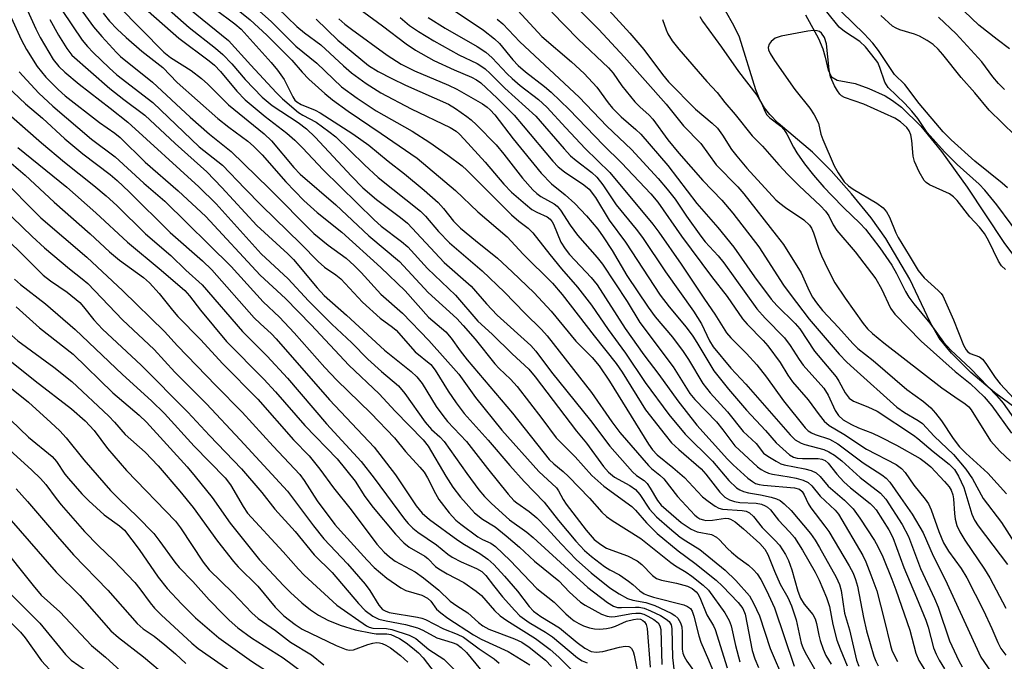
# Model space of a CAD drawing. Units: inches. Extents: x 1267770 to 1273770, y 589449 to 593449.
# Drawn here: x 1271669 to 1271873, y 589778 to 589910 of the extents above; entities that cross this region are included whole.
import ezdxf

# ---------------------------------------------------------------- set-up
doc = ezdxf.new("R2010")
doc.units = ezdxf.units.IN
doc.header["$MEASUREMENT"] = 0
for name, color, linetype in [('HYDRO-Stream Poly Centerlines', 142, 'Continuous'), ('HYDRO-Water Body', 4, 'Continuous'), ('Undefined', 1, 'Continuous')]:
    doc.layers.add(name, color=color, linetype=linetype)

msp = doc.modelspace()

# ---------------------------------------------------------------- linework, layer by layer
at = {"layer": 'HYDRO-Stream Poly Centerlines'}
for points in [[(1271875.3, 589829.81), (1271870.55, 589833.32), (1271865.71, 589837.43), (1271861.66, 589841.42), (1271859.11, 589844.55), (1271857.26, 589847.85), (1271853.12, 589856.68), (1271848.11, 589865.13), (1271845.09, 589869.37), (1271841.06, 589874.34), (1271836.83, 589879.08), (1271832.98, 589882.91), (1271825.95, 589888.92), (1271824.19, 589890.67), (1271823.07, 589892.03), (1271822.12, 589893.72), (1271821.28, 589895.79), (1271817.92, 589906.61), (1271816.77, 589909.01), (1271815.03, 589912.06)], [(1271831.53, 589911.23), (1271834.22, 589906.36), (1271835.12, 589904.23), (1271835.65, 589902.53), (1271836.27, 589899.82), (1271836.91, 589898.43), (1271838.12, 589897.78), (1271841.8, 589897.05), (1271844.61, 589896.06), (1271847.98, 589894.51), (1271849.51, 589893.6), (1271851.36, 589892.2), (1271855.33, 589888.29), (1271859.63, 589883.03), (1271864.93, 589875.66), (1271872.48, 589864.28), (1271879.11, 589855.43)]]:
    msp.add_lwpolyline(points, dxfattribs=at)
at = {"layer": 'HYDRO-Water Body'}
for points in [[(1271875.3, 589829.81, 0), (1271870.55, 589833.32, 0), (1271865.71, 589837.43, 0), (1271861.66, 589841.42, 0), (1271859.11, 589844.55, 0), (1271857.26, 589847.85, 0), (1271853.12, 589856.68, 0), (1271848.11, 589865.13, 0), (1271845.09, 589869.37, 0), (1271841.06, 589874.34, 0), (1271836.83, 589879.08, 0), (1271832.98, 589882.91, 0), (1271825.95, 589888.92, 0), (1271824.19, 589890.67, 0), (1271823.07, 589892.03, 0), (1271822.12, 589893.72, 0), (1271821.28, 589895.79, 0), (1271817.92, 589906.61, 0), (1271816.77, 589909.01, 0), (1271815.03, 589912.06, 0)], [(1271831.53, 589911.23, 0), (1271834.22, 589906.36, 0), (1271835.12, 589904.23, 0), (1271835.65, 589902.53, 0), (1271836.27, 589899.82, 0), (1271836.91, 589898.43, 0), (1271838.12, 589897.78, 0), (1271841.8, 589897.05, 0), (1271844.61, 589896.06, 0), (1271847.98, 589894.51, 0), (1271849.51, 589893.6, 0), (1271851.36, 589892.2, 0), (1271855.33, 589888.29, 0), (1271859.63, 589883.03, 0), (1271864.93, 589875.66, 0), (1271872.48, 589864.28, 0), (1271879.11, 589855.43, 0)]]:
    msp.add_polyline3d(points, dxfattribs=at)
at = {"layer": 'Undefined'}
for points, elevation in [([(1271677.52, 589918.64), (1271684.65, 589908.8), (1271686.38, 589906.77), (1271689.37, 589903.45), (1271690.24, 589902.67), (1271696.8, 589897.37), (1271704.58, 589890.1), (1271708.6, 589886.64), (1271713.02, 589883.02), (1271720.91, 589875.39), (1271730.1, 589866.14), (1271733.06, 589863.72), (1271736.76, 589861.02), (1271738.46, 589859.54), (1271739.9, 589858.09), (1271743.93, 589853.61), (1271748.42, 589849.66), (1271753.83, 589844.05), (1271760, 589837.08), (1271763.47, 589832.31), (1271768.91, 589825.57), (1271776.56, 589817.02), (1271780.15, 589813.67), (1271780.61, 589813.04), (1271781.53, 589811.25), (1271782.16, 589810.27), (1271786.29, 589804.93), (1271787.96, 589803), (1271789.31, 589801.94), (1271790.53, 589801.21), (1271791.59, 589800.77), (1271794.8, 589799.65), (1271796.83, 589798.61), (1271797.79, 589797.86), (1271799.97, 589795.58), (1271800.84, 589794.93), (1271801.87, 589794.58), (1271804.94, 589793.96), (1271807.18, 589793.37), (1271808.2, 589792.91), (1271809.01, 589792.23), (1271809.34, 589791.82), (1271809.76, 589791.06), (1271811.21, 589787.48), (1271812.55, 589785.22), (1271812.91, 589784.45), (1271815.37, 589776.52)], 540), ([(1271778.95, 589918.17), (1271788.95, 589908.2), (1271794.15, 589902.55), (1271802.79, 589892.8), (1271806.4, 589888.34), (1271809.93, 589884.69), (1271813.1, 589880.27), (1271817.6, 589875.75), (1271818.84, 589874.34), (1271825.53, 589865.82), (1271826.99, 589863.84), (1271830.64, 589858.04), (1271832.31, 589854.32), (1271833.03, 589853.01), (1271833.84, 589851.8), (1271835.08, 589850.25), (1271838.36, 589846.74), (1271841.32, 589843.43), (1271842.35, 589842.4), (1271845.52, 589839.92), (1271852.46, 589833.97), (1271855.89, 589831.46), (1271857.41, 589830.18), (1271858.36, 589829.09), (1271859.61, 589827.48), (1271862.03, 589823.81), (1271863.35, 589822.13), (1271864.67, 589820.79), (1271869.21, 589816.7), (1271873.01, 589812.4)], 502), ([(1271696.85, 589915.4), (1271704.41, 589908.65), (1271709.79, 589904.4), (1271711.34, 589903.07), (1271713.18, 589901.12), (1271715.97, 589897.87), (1271719.46, 589894.23), (1271721.5, 589892.57), (1271726.89, 589889.02), (1271728.59, 589887.74), (1271730.39, 589885.99), (1271737.9, 589877.93), (1271740.25, 589875.58), (1271743.04, 589873.15), (1271747.99, 589869.46), (1271749.42, 589868.27), (1271757, 589860.18), (1271762.58, 589855.26), (1271765.74, 589851.6), (1271767.97, 589849.26), (1271774.87, 589843.04), (1271775.93, 589841.85), (1271779.17, 589837.54), (1271787.2, 589827.57), (1271791.17, 589822.24), (1271795.84, 589816.97), (1271796.7, 589816.22), (1271798.26, 589815.16), (1271798.9, 589814.54), (1271799.51, 589813.62), (1271800.99, 589811.03), (1271801.8, 589810.08), (1271805.92, 589806.53), (1271807.96, 589805.16), (1271809.22, 589804.59), (1271812.13, 589804.03), (1271813.19, 589803.49), (1271813.84, 589802.92), (1271815.45, 589801.17), (1271816.28, 589800.38), (1271817.59, 589799.28), (1271819.83, 589797.71), (1271820.84, 589796.76), (1271821.56, 589795.92), (1271822.31, 589794.72), (1271823.51, 589792.46), (1271825.17, 589788.92), (1271829.21, 589776.9)], 532), ([(1271712.08, 589914.13), (1271716.94, 589910.2), (1271720.39, 589907.03), (1271725.57, 589901.91), (1271727.73, 589899.39), (1271729.11, 589897.94), (1271732.38, 589895), (1271733.96, 589893.73), (1271737.18, 589891.34), (1271744, 589886.79), (1271751.46, 589881.67), (1271759.36, 589875.02), (1271763.92, 589870.61), (1271769.99, 589865.42), (1271773.32, 589861.84), (1271779.33, 589855.89), (1271781.37, 589853.57), (1271787.94, 589845.02), (1271792.47, 589839.32), (1271793.71, 589837.51), (1271798.57, 589829.73), (1271802.6, 589824.56), (1271803.93, 589822.97), (1271805.41, 589821.6), (1271810.06, 589817.57), (1271810.98, 589816.51), (1271813.89, 589812.79), (1271814.93, 589811.76), (1271815.88, 589811.18), (1271816.9, 589810.82), (1271818, 589810.66), (1271821.41, 589810.47), (1271822.5, 589810.26), (1271823.26, 589809.97), (1271823.71, 589809.67), (1271824.32, 589809.1), (1271825.97, 589807.01), (1271828.24, 589804.61), (1271829.27, 589803.4), (1271830.96, 589800.83), (1271833.54, 589796.27), (1271834.38, 589794.58), (1271835.92, 589791.05), (1271836.52, 589789.19), (1271837.23, 589785.49), (1271838.04, 589782.25), (1271838.68, 589780.43), (1271840.13, 589776.92)], 526), ([(1271715.96, 589914.68), (1271721.27, 589909.87), (1271726.42, 589904.77), (1271730.73, 589901.25), (1271735.85, 589896.42), (1271739.06, 589894.08), (1271742.98, 589891.44), (1271750.39, 589887.21), (1271754.03, 589884.9), (1271757.75, 589882.32), (1271760.69, 589880.08), (1271761.67, 589879.18), (1271770.89, 589870.01), (1271772.41, 589868.67), (1271774.35, 589867.25), (1271775.31, 589866.24), (1271778.78, 589861.82), (1271781.22, 589858.84), (1271784.48, 589855.06), (1271787.39, 589851.36), (1271790.81, 589846.32), (1271794.45, 589841.43), (1271798.51, 589835.36), (1271803.34, 589828.79), (1271806.76, 589824.7), (1271812.38, 589819.19), (1271815.73, 589815.18), (1271817.35, 589813.69), (1271818.02, 589813.23), (1271818.74, 589812.9), (1271819.77, 589812.61), (1271822.25, 589812.23), (1271824.51, 589811.74), (1271825.6, 589811.42), (1271826.34, 589811.05), (1271827.19, 589810.35), (1271828.58, 589808.96), (1271832.6, 589804.27), (1271833.58, 589802.85), (1271834.47, 589801.35), (1271837.91, 589795.21), (1271838.6, 589793.71), (1271838.93, 589792.45), (1271839.63, 589787.78), (1271840.62, 589784.34), (1271842.09, 589778.11), (1271842.54, 589776.85)], 524), ([(1271671.04, 589912.12), (1271672.74, 589908.34), (1271673.67, 589906.55), (1271676.35, 589902.03), (1271677.48, 589900.58), (1271678.71, 589899.43), (1271681.67, 589896.95), (1271688.11, 589892.02), (1271691.74, 589889.1), (1271706.35, 589875.74), (1271709.94, 589872.22), (1271719.23, 589861.95), (1271724.81, 589856.79), (1271729.04, 589852.23), (1271733.85, 589847.45), (1271737.98, 589843.57), (1271741.25, 589840.19), (1271744.04, 589837.67), (1271747.61, 589834.68), (1271748.89, 589833.14), (1271753.07, 589827.23), (1271754.4, 589825.68), (1271756.12, 589824.16), (1271756.98, 589823.22), (1271761.71, 589816.59), (1271764.18, 589813.26), (1271765.31, 589811.9), (1271766.76, 589810.44), (1271770.49, 589807.04), (1271774.04, 589804.49), (1271775.37, 589803.39), (1271786.68, 589793.07), (1271790.7, 589789.99), (1271791.92, 589789.26), (1271792.8, 589788.98), (1271793.62, 589788.94), (1271796.48, 589789.07), (1271797.27, 589789.02), (1271798.25, 589788.81), (1271799.58, 589788.29), (1271801.66, 589787.3), (1271802.83, 589786.59), (1271803.42, 589786.07), (1271803.81, 589785.37), (1271803.95, 589784.65), (1271804.13, 589778.67), (1271804.48, 589775.7)], 546), ([(1271678.2, 589912.16), (1271682.3, 589906.04), (1271683.38, 589904.71), (1271684.57, 589903.47), (1271687.86, 589900.3), (1271689.49, 589898.85), (1271696.89, 589893.17), (1271706.45, 589884.04), (1271711.26, 589880.24), (1271715.84, 589875.41), (1271719.28, 589871.9), (1271727.42, 589863.99), (1271730.98, 589860.35), (1271732.29, 589859.21), (1271734.64, 589857.61), (1271735.67, 589856.79), (1271740.16, 589851.93), (1271743.81, 589848.63), (1271746.37, 589846.8), (1271747.07, 589846.21), (1271751.04, 589841.75), (1271754.22, 589839.09), (1271755.16, 589837.92), (1271757.84, 589833.61), (1271759.45, 589831.2), (1271761.12, 589828.96), (1271766.06, 589823.52), (1271770.54, 589818.25), (1271773.48, 589814.94), (1271777.62, 589810.73), (1271780.57, 589806.94), (1271784.17, 589802.65), (1271785.95, 589800.73), (1271787.41, 589799.47), (1271790.11, 589797.45), (1271791.22, 589796.74), (1271793.17, 589795.69), (1271795.06, 589794.41), (1271795.96, 589793.71), (1271797.35, 589792.42), (1271798.25, 589791.8), (1271798.97, 589791.48), (1271800.19, 589791.09), (1271806.43, 589789.5), (1271807.21, 589789.2), (1271807.8, 589788.76), (1271808.17, 589788.18), (1271808.53, 589787.21), (1271809.53, 589783.14), (1271809.95, 589781.81), (1271811.56, 589778.19), (1271814.96, 589769.86)], 542), ([(1271689.81, 589913.05), (1271699.15, 589903.56), (1271700.53, 589902.43), (1271704.78, 589899.74), (1271706.9, 589898.13), (1271708.22, 589896.95), (1271712.51, 589892.7), (1271719.89, 589886.66), (1271721.34, 589885.22), (1271726, 589879.78), (1271727.31, 589878.39), (1271734.63, 589872.05), (1271741.48, 589865.64), (1271747.78, 589860.37), (1271753.67, 589853.99), (1271759.59, 589848.57), (1271760.91, 589847.18), (1271763.4, 589844.3), (1271767.45, 589839.24), (1271768.38, 589838.26), (1271770.69, 589836.08), (1271772.07, 589834.54), (1271777.15, 589827.99), (1271780.12, 589823.94), (1271784.03, 589820.03), (1271787.44, 589816.22), (1271789.93, 589814), (1271795.72, 589809.8), (1271796.48, 589809.06), (1271798.72, 589806.45), (1271800.93, 589804.25), (1271805.27, 589800.69), (1271808.74, 589798.15), (1271813.12, 589794.58), (1271814.4, 589793.39), (1271817.66, 589789.99), (1271818.63, 589788.77), (1271819.14, 589787.57), (1271820.56, 589780.08), (1271821.08, 589778.38), (1271821.88, 589776.6)], 536), ([(1271694.19, 589913.49), (1271702.23, 589906.43), (1271708.53, 589901.74), (1271709.6, 589900.88), (1271710.84, 589899.57), (1271714.22, 589895.48), (1271715.91, 589893.73), (1271720.06, 589890.28), (1271724.53, 589886.85), (1271726.19, 589885.36), (1271727.79, 589883.78), (1271732.01, 589879.25), (1271742.55, 589868.93), (1271744.03, 589867.62), (1271748.21, 589864.49), (1271749.47, 589863.38), (1271753.58, 589858.91), (1271759.32, 589853.39), (1271763.97, 589848.06), (1271766.93, 589845.37), (1271771.04, 589841.27), (1271774.44, 589838.17), (1271775.77, 589836.59), (1271784.31, 589825.32), (1271786.4, 589822.84), (1271789.89, 589818.04), (1271790.89, 589816.87), (1271792.13, 589815.88), (1271795.31, 589814.12), (1271796.45, 589813.32), (1271797.37, 589812.27), (1271799.37, 589809.23), (1271800.84, 589807.67), (1271803.53, 589805.31), (1271805.72, 589803.5), (1271806.87, 589802.7), (1271809.77, 589800.96), (1271814.95, 589796.69), (1271817.18, 589794.57), (1271819.98, 589791.35), (1271820.86, 589789.87), (1271822.1, 589787.24), (1271824.24, 589780.48), (1271827.21, 589773.64)], 534), ([(1271704.52, 589912.43), (1271712.5, 589905.94), (1271717.08, 589900.84), (1271722.34, 589895.2), (1271723.67, 589893.88), (1271726.94, 589891.11), (1271727.83, 589890.55), (1271730.56, 589889.09), (1271733.23, 589887.2), (1271734.63, 589886.1), (1271740.59, 589880.31), (1271743.41, 589877.7), (1271752.1, 589870.75), (1271753.12, 589869.72), (1271755.85, 589866.56), (1271758.1, 589864.23), (1271764.85, 589858.42), (1271769.45, 589854.06), (1271773.64, 589849.71), (1271777.09, 589846.3), (1271778.25, 589845.01), (1271787.37, 589833.3), (1271791.58, 589827.29), (1271793.25, 589825.1), (1271799.14, 589818.24), (1271799.76, 589817.63), (1271801.51, 589816.28), (1271802.3, 589815.53), (1271805.12, 589811.89), (1271808.72, 589808.05), (1271809.36, 589807.53), (1271809.79, 589807.29), (1271810.5, 589807.03), (1271811, 589806.95), (1271812.35, 589807.01), (1271815.05, 589807.4), (1271815.67, 589807.35), (1271816.09, 589807.21), (1271817.02, 589806.64), (1271818.76, 589805.22), (1271822.15, 589802.14), (1271823.2, 589801.02), (1271823.81, 589799.92), (1271825.16, 589796.45), (1271826.3, 589793.76), (1271827.92, 589791.04), (1271828.7, 589789.3), (1271829.66, 589786.44), (1271830.69, 589781.61), (1271830.99, 589780.71), (1271831.47, 589779.69), (1271833.39, 589776.35)], 530), ([(1271709.74, 589912.42), (1271713.83, 589909.37), (1271715.09, 589908.28), (1271721.33, 589901.42), (1271722.63, 589899.81), (1271724, 589897.88), (1271725.75, 589894.34), (1271726.21, 589893.65), (1271726.6, 589893.26), (1271727.46, 589892.75), (1271730.39, 589891.57), (1271731.42, 589891.05), (1271738.14, 589886.7), (1271741.44, 589884.37), (1271745.48, 589881.02), (1271748.84, 589878.43), (1271752.87, 589875.08), (1271755.76, 589872.53), (1271756.88, 589871.3), (1271758.95, 589868.7), (1271760.38, 589867.24), (1271763.44, 589864.67), (1271768, 589861.03), (1271771.01, 589858.25), (1271775.56, 589853.86), (1271779.11, 589850.13), (1271784.15, 589843.94), (1271787.53, 589840.54), (1271788.96, 589838.81), (1271791.1, 589835.67), (1271799.17, 589822.69), (1271800.01, 589821.53), (1271800.93, 589820.5), (1271804.2, 589817.86), (1271806.6, 589815.8), (1271809.27, 589812.87), (1271810.33, 589811.83), (1271811.49, 589810.88), (1271812.95, 589809.85), (1271813.71, 589809.44), (1271814.4, 589809.23), (1271818.52, 589808.99), (1271819.3, 589808.83), (1271820, 589808.5), (1271820.8, 589807.75), (1271822.61, 589805.46), (1271825.25, 589802.89), (1271826.18, 589801.83), (1271827.46, 589799.93), (1271828.08, 589798.64), (1271828.74, 589796.73), (1271829.95, 589792.37), (1271830.51, 589790.88), (1271831.27, 589789.63), (1271833.06, 589787.53), (1271833.53, 589786.64), (1271833.82, 589785.7), (1271834.3, 589783.28), (1271834.59, 589782.18), (1271835.23, 589780.34), (1271835.79, 589779.07), (1271836.89, 589777.31)], 528), ([(1271722.62, 589912.66), (1271726.58, 589908.85), (1271728.18, 589907.53), (1271731.57, 589905.05), (1271736.22, 589900.71), (1271737.9, 589899.26), (1271740.94, 589897.06), (1271743.91, 589895.17), (1271750.17, 589891.85), (1271758.25, 589887.98), (1271759.48, 589887.21), (1271760.15, 589886.65), (1271761.16, 589885.61), (1271765.44, 589880.84), (1271769.28, 589876.29), (1271770.88, 589874.66), (1271773.75, 589872.18), (1271775.12, 589871.1), (1271776.12, 589870.52), (1271778.24, 589869.54), (1271778.87, 589869.09), (1271779.31, 589868.55), (1271779.57, 589868.06), (1271781.08, 589864.35), (1271781.94, 589862.94), (1271782.89, 589861.82), (1271787.34, 589857.04), (1271788.56, 589855.56), (1271794.38, 589846.55), (1271798.19, 589841.1), (1271801.3, 589837.06), (1271805.2, 589831.61), (1271809.17, 589826.59), (1271815.47, 589819.55), (1271816.61, 589818.43), (1271819.68, 589815.68), (1271820.59, 589814.96), (1271821.25, 589814.58), (1271821.99, 589814.36), (1271822.86, 589814.23), (1271829.27, 589813.68), (1271830.3, 589813.38), (1271830.87, 589812.88), (1271831.27, 589812.21), (1271832.09, 589810.45), (1271832.66, 589809.53), (1271835.58, 589805.73), (1271836.36, 589804.62), (1271840.57, 589797.59), (1271841.37, 589796.05), (1271841.88, 589794.73), (1271842.29, 589793.37), (1271843.5, 589786.91), (1271844.17, 589784.19), (1271845.69, 589778.93), (1271846.08, 589777.9), (1271846.54, 589776.96)], 522), ([(1271737.6, 589913.88), (1271744.29, 589909), (1271749.14, 589905.29), (1271751.1, 589903.97), (1271754.86, 589901.8), (1271759.05, 589899.89), (1271762.66, 589898.4), (1271763.65, 589897.85), (1271764.58, 589897.18), (1271767.94, 589894.02), (1271771.42, 589890.53), (1271773.33, 589888.36), (1271779.44, 589881.08), (1271780.54, 589879.88), (1271781.82, 589878.83), (1271785.8, 589876.2), (1271786.89, 589875.25), (1271788.2, 589873.58), (1271791.06, 589868.89), (1271794.45, 589864.35), (1271801.54, 589853.42), (1271803.42, 589850.99), (1271806.95, 589846.79), (1271808.32, 589844.93), (1271809.17, 589843.64), (1271812.67, 589837.81), (1271815.66, 589833.99), (1271819.42, 589829.67), (1271823.31, 589825.46), (1271825.5, 589822.92), (1271828.26, 589820.47), (1271829.09, 589819.98), (1271829.81, 589819.8), (1271830.95, 589819.73), (1271834.15, 589819.72), (1271834.94, 589819.58), (1271835.6, 589819.28), (1271836.21, 589818.75), (1271838.05, 589816.47), (1271839.47, 589814.92), (1271840.86, 589813.68), (1271844.89, 589810.41), (1271845.52, 589809.83), (1271846.15, 589809.1), (1271848.74, 589804.96), (1271849.58, 589803.39), (1271851.83, 589797.19), (1271854.49, 589791.06), (1271856.42, 589786.35), (1271856.88, 589784.93), (1271857.97, 589780.65), (1271858.49, 589779.35), (1271859.12, 589778.09), (1271860.26, 589776.33)], 516), ([(1271758.67, 589912.38), (1271765.12, 589908.06), (1271767.41, 589906.3), (1271768.4, 589905.31), (1271771.2, 589901.96), (1271772.26, 589900.82), (1271773.77, 589899.51), (1271777.72, 589896.48), (1271779.11, 589895.28), (1271782.77, 589891.7), (1271789.86, 589884.32), (1271793.61, 589880.68), (1271799.62, 589874.29), (1271801.1, 589872.57), (1271805.95, 589865.55), (1271812.15, 589857.29), (1271815.41, 589853.14), (1271818.55, 589848.53), (1271819.52, 589847.43), (1271822.8, 589844.08), (1271823.8, 589842.92), (1271826.35, 589839.49), (1271827.93, 589836.91), (1271828.89, 589835.52), (1271832.13, 589831.8), (1271834.35, 589828.7), (1271835.42, 589827.39), (1271836.45, 589826.54), (1271839.49, 589824.72), (1271844.14, 589821.65), (1271850.24, 589818.5), (1271851.34, 589817.66), (1271852.11, 589816.82), (1271853.91, 589814.19), (1271856.24, 589811.29), (1271856.91, 589810.33), (1271857.47, 589809.11), (1271859.09, 589804.64), (1271860.07, 589802.31), (1271861.1, 589800.6), (1271863.66, 589797.02), (1271864.87, 589795.06), (1271868.26, 589788.34), (1271870.01, 589784.67), (1271871.22, 589781.78), (1271871.9, 589780.54), (1271872.88, 589779.12)], 510), ([(1271772.17, 589912.14), (1271777.18, 589906.8), (1271783.26, 589901.57), (1271785.92, 589899.12), (1271788.51, 589896.29), (1271790.83, 589893.12), (1271791.73, 589892.01), (1271793.51, 589890.2), (1271796.56, 589887.59), (1271797.56, 589886.63), (1271803.14, 589880.16), (1271809.16, 589872.35), (1271813.49, 589867.34), (1271816.76, 589863.33), (1271821.07, 589857.21), (1271824.46, 589852.59), (1271825.63, 589851.29), (1271829.41, 589847.54), (1271830.37, 589846.43), (1271833.41, 589841.87), (1271837.86, 589836.57), (1271838.43, 589835.69), (1271839.74, 589833.25), (1271840.56, 589832.16), (1271841.46, 589831.52), (1271844.39, 589830.39), (1271846.33, 589829.45), (1271853.83, 589824.52), (1271854.77, 589823.82), (1271857.92, 589821.13), (1271861.2, 589818.52), (1271862.3, 589817.43), (1271863.15, 589816.06), (1271864.22, 589813.72), (1271865.9, 589808.21), (1271866.42, 589807), (1271867.18, 589805.85), (1271873.23, 589797.86)], 506), ([(1271790.95, 589912.18), (1271795.31, 589907.48), (1271798.17, 589904.07), (1271802.06, 589898.91), (1271803.29, 589897.42), (1271808.89, 589891.78), (1271812.32, 589888.87), (1271813.38, 589887.86), (1271814.46, 589886.43), (1271816.3, 589883.46), (1271817.36, 589882.05), (1271819.44, 589879.64), (1271825.47, 589873.09), (1271826.26, 589872.38), (1271827.43, 589871.49), (1271831.19, 589868.94), (1271832.36, 589867.83), (1271832.77, 589867.22), (1271833.2, 589866.3), (1271834.34, 589862.91), (1271834.88, 589861.54), (1271836.24, 589858.61), (1271837.63, 589855.93), (1271839.73, 589852.76), (1271843.47, 589847.58), (1271844.37, 589846.46), (1271845.38, 589845.49), (1271847.7, 589843.6), (1271859.72, 589834.28), (1271862.34, 589832.41), (1271864.52, 589831.02), (1271865.28, 589830.39), (1271865.74, 589829.77), (1271869.76, 589823.34), (1271871.67, 589821.21), (1271873.85, 589819.18)], 500), ([(1271667.64, 589910.67), (1271669.74, 589906.12), (1271670.8, 589904.11), (1271673.01, 589900.57), (1271674.78, 589898.39), (1271677.35, 589895.84), (1271678.78, 589894.54), (1271685.87, 589889.06), (1271689.03, 589886.86), (1271690.15, 589885.95), (1271695.33, 589880.86), (1271702.13, 589874.96), (1271707.8, 589869.64), (1271719.05, 589857.55), (1271724.27, 589852.72), (1271729.53, 589847.28), (1271737.31, 589838.96), (1271743.62, 589833.06), (1271746.89, 589829.49), (1271752.7, 589823.59), (1271753.7, 589822.26), (1271757.34, 589816.05), (1271758.76, 589813.79), (1271760.4, 589811.7), (1271763.27, 589808.5), (1271764.88, 589807.17), (1271767.5, 589805.59), (1271769.81, 589803.75), (1271772.52, 589801.43), (1271775.64, 589798.55), (1271780.66, 589794.44), (1271782.85, 589792.14), (1271784.29, 589790.81), (1271785.15, 589790.1), (1271786.11, 589789.47), (1271789.46, 589787.61), (1271790.62, 589787.17), (1271791.45, 589787.07), (1271792.3, 589787.09), (1271795.7, 589787.75), (1271796.58, 589787.83), (1271797.42, 589787.79), (1271798.23, 589787.57), (1271799.01, 589787.21), (1271800.26, 589786.47), (1271801.14, 589785.78), (1271801.53, 589785.16), (1271801.7, 589784.4), (1271801.89, 589777.18)], 548), ([(1271675.61, 589910.3), (1271677.45, 589907.04), (1271679.11, 589904.27), (1271680.17, 589902.93), (1271687.99, 589896.02), (1271690.9, 589893.75), (1271695.27, 589890.55), (1271701.52, 589884.7), (1271708.06, 589878.86), (1271711.14, 589875.65), (1271718.33, 589867.78), (1271724.74, 589861.93), (1271725.89, 589860.79), (1271730.83, 589854.89), (1271732.26, 589853.36), (1271736.84, 589849.3), (1271744.69, 589842.07), (1271750.16, 589837.64), (1271751.34, 589836.55), (1271752.43, 589835.17), (1271755.36, 589830.46), (1271756.71, 589828.55), (1271757.72, 589827.35), (1271761.61, 589823.22), (1271765.93, 589817.67), (1271770.23, 589812.34), (1271771.35, 589811.07), (1271771.97, 589810.54), (1271774.55, 589808.75), (1271776.11, 589807.5), (1271778.27, 589805.28), (1271781.12, 589802.08), (1271784.32, 589798.81), (1271787.33, 589796.14), (1271791.16, 589793.03), (1271793.09, 589791.77), (1271794.84, 589790.83), (1271795.93, 589790.48), (1271798.58, 589790.02), (1271800.46, 589789.41), (1271803.85, 589787.79), (1271804.57, 589787.34), (1271805.19, 589786.78), (1271805.76, 589785.8), (1271806.01, 589784.98), (1271806.09, 589783.85), (1271806.14, 589780.38), (1271806.28, 589779.58), (1271806.52, 589778.89), (1271807.09, 589777.93), (1271809.16, 589775.02)], 544), ([(1271686.62, 589911.58), (1271687.94, 589909.97), (1271689.55, 589908.28), (1271691.41, 589906.54), (1271694.63, 589903.74), (1271698.97, 589900.35), (1271701.94, 589897.25), (1271710.32, 589889.88), (1271712.57, 589888.07), (1271716.48, 589885.16), (1271717.68, 589884.18), (1271719.46, 589882.33), (1271724.31, 589876.82), (1271728.04, 589872.94), (1271730.78, 589870.48), (1271735.86, 589866.38), (1271743.91, 589859.09), (1271748.97, 589854.32), (1271753.78, 589848.88), (1271757.33, 589845.84), (1271758.43, 589844.55), (1271760.3, 589841.91), (1271761.75, 589840.06), (1271771.1, 589829.06), (1271778.66, 589819.53), (1271779.61, 589818.58), (1271781.53, 589817.01), (1271782.66, 589815.97), (1271786.96, 589811.54), (1271789.51, 589808.61), (1271790.52, 589807.72), (1271791.67, 589806.91), (1271797.59, 589803.21), (1271803.75, 589798.26), (1271804.72, 589797.59), (1271806.94, 589796.26), (1271808.14, 589795.41), (1271810.46, 589793.57), (1271811.52, 589792.55), (1271814.93, 589787.88), (1271815.83, 589786.28), (1271816.19, 589785.16), (1271817.13, 589781.1), (1271818.04, 589777.79)], 538), ([(1271730.59, 589910.37), (1271735.08, 589906.04), (1271741.42, 589900.8), (1271743.38, 589899.53), (1271746.18, 589898.12), (1271749.03, 589896.76), (1271757.88, 589892.81), (1271759.33, 589891.91), (1271761.68, 589890.3), (1271762.58, 589889.58), (1271763.65, 589888.57), (1271767.73, 589884.39), (1271769.28, 589882.52), (1271773.19, 589877.52), (1271775.33, 589875.15), (1271776.14, 589874.37), (1271776.97, 589873.74), (1271779.71, 589872.22), (1271780.29, 589871.74), (1271781.03, 589870.92), (1271783.03, 589867.86), (1271784.51, 589865.79), (1271788.59, 589861.16), (1271789.64, 589859.81), (1271794.74, 589852.12), (1271797.35, 589847.74), (1271804.24, 589838.59), (1271807.66, 589833.14), (1271808.74, 589831.85), (1271813.21, 589827.26), (1271814.53, 589825.64), (1271816.99, 589822.35), (1271821.69, 589818.02), (1271822.44, 589817.43), (1271823.15, 589817.03), (1271823.9, 589816.71), (1271824.72, 589816.48), (1271828.18, 589815.95), (1271829.63, 589815.65), (1271831.06, 589815.24), (1271832.1, 589814.77), (1271832.89, 589814.06), (1271834.59, 589811.92), (1271837.65, 589809.04), (1271838.34, 589808.24), (1271843.37, 589799.73), (1271843.98, 589798.41), (1271845.06, 589795.71), (1271846.25, 589792.43), (1271847.82, 589786.46), (1271849.09, 589781.12), (1271849.39, 589780.18), (1271849.79, 589779.26), (1271850.56, 589777.84)], 520), ([(1271735.3, 589910.42), (1271736.53, 589909.33), (1271737.91, 589908.27), (1271745.23, 589902.95), (1271748.14, 589901.06), (1271750.86, 589899.69), (1271757.89, 589896.73), (1271759.62, 589895.94), (1271764.88, 589892.85), (1271765.85, 589892.21), (1271766.52, 589891.65), (1271767.48, 589890.61), (1271771.26, 589885.69), (1271777.02, 589878.57), (1271779.17, 589876.37), (1271781.97, 589874.12), (1271783.97, 589872.3), (1271786.34, 589869.78), (1271788.69, 589867.03), (1271789.83, 589865.45), (1271791.7, 589862.6), (1271794.69, 589857.44), (1271799.08, 589850.9), (1271800.51, 589848.95), (1271804.1, 589844.72), (1271806.33, 589841.78), (1271807.42, 589840.13), (1271810.35, 589835.15), (1271811.89, 589833.24), (1271815.45, 589829.35), (1271818.73, 589825.27), (1271821.35, 589822.78), (1271822.92, 589820.84), (1271823.8, 589820.16), (1271825.48, 589819.14), (1271826.48, 589818.63), (1271827.14, 589818.39), (1271831.39, 589817.6), (1271832.74, 589817.2), (1271833.73, 589816.73), (1271834.57, 589815.97), (1271836.24, 589814.02), (1271839.58, 589811.11), (1271841.38, 589809.31), (1271842.77, 589807.43), (1271845.78, 589802.8), (1271846.51, 589801.53), (1271847.49, 589799.4), (1271849.39, 589794.84), (1271850.23, 589792.6), (1271853.1, 589784.31), (1271854.32, 589779.56), (1271854.97, 589778.03), (1271857.46, 589773.98)], 518), ([(1271747.94, 589910.71), (1271749.83, 589909.07), (1271751.73, 589907.8), (1271754.89, 589905.86), (1271760.04, 589902.98), (1271763.81, 589901.18), (1271764.8, 589900.58), (1271765.44, 589900.09), (1271766.46, 589899.16), (1271769.51, 589896.08), (1271775.94, 589890.37), (1271781.77, 589883.57), (1271783.09, 589882.16), (1271784.22, 589881.2), (1271787.49, 589878.7), (1271788.52, 589877.74), (1271789.77, 589876.16), (1271792.46, 589872.03), (1271796.62, 589866.99), (1271797.95, 589865.27), (1271802.64, 589858.25), (1271808.47, 589850.11), (1271810.07, 589847.51), (1271811.76, 589843.96), (1271812.54, 589842.78), (1271816.18, 589838.37), (1271819.26, 589835.07), (1271828.42, 589824.56), (1271829.45, 589823.59), (1271830.66, 589822.85), (1271831.43, 589822.58), (1271835.36, 589821.56), (1271836.38, 589821.11), (1271837.53, 589820.4), (1271839.04, 589819.25), (1271842.81, 589815.77), (1271847.02, 589812.54), (1271848.15, 589811.35), (1271851.54, 589806.09), (1271852.81, 589803.65), (1271855.3, 589797), (1271858.16, 589790.85), (1271858.92, 589789.04), (1271861.29, 589782.06), (1271863.21, 589777.95), (1271863.89, 589776.73)], 514), ([(1271753.68, 589910.72), (1271757.18, 589908.46), (1271763.79, 589904.74), (1271765.61, 589903.53), (1271766.89, 589902.4), (1271769.98, 589899.08), (1271771, 589898.09), (1271772.71, 589896.64), (1271776.47, 589893.76), (1271778.22, 589892.17), (1271782.09, 589887.92), (1271786.11, 589883.67), (1271791.19, 589878.74), (1271800.09, 589868.06), (1271801.32, 589866.42), (1271805.9, 589859.8), (1271810.7, 589852.57), (1271812.87, 589849.47), (1271815.28, 589845.62), (1271816.14, 589844.6), (1271819.37, 589841.35), (1271821.51, 589839.02), (1271823.51, 589836.47), (1271826.99, 589831.59), (1271831.51, 589826.03), (1271832.13, 589825.44), (1271832.78, 589825.03), (1271833.55, 589824.69), (1271836.5, 589823.67), (1271838.24, 589822.75), (1271843.49, 589818.85), (1271847.33, 589816.37), (1271848.19, 589815.68), (1271848.95, 589814.84), (1271851.13, 589811.64), (1271853.6, 589808.22), (1271855.86, 589804.39), (1271857.92, 589799.64), (1271860.36, 589794.72), (1271867.73, 589778.74), (1271871.38, 589773.4)], 512), ([(1271767.97, 589910.36), (1271769.1, 589909.39), (1271772.62, 589905.69), (1271784.87, 589894.25), (1271790.58, 589888.28), (1271795.68, 589883.48), (1271801.14, 589877.49), (1271803.05, 589875.27), (1271804.65, 589873.2), (1271806.98, 589869.73), (1271809.96, 589865.6), (1271810.87, 589864.44), (1271813.53, 589861.5), (1271814.71, 589860.07), (1271821.53, 589850.56), (1271823.22, 589848.64), (1271827.22, 589844.58), (1271828.42, 589843.03), (1271830.26, 589840.11), (1271831.08, 589838.97), (1271835.34, 589834.2), (1271836.25, 589832.81), (1271837.65, 589829.63), (1271838.36, 589828.55), (1271839.36, 589827.72), (1271841.02, 589826.74), (1271842.51, 589826.04), (1271845.38, 589824.94), (1271846.97, 589824.21), (1271850.33, 589822.48), (1271855.2, 589819.73), (1271856.34, 589818.91), (1271857.39, 589817.96), (1271860.27, 589814.96), (1271861.23, 589813.84), (1271861.65, 589813.17), (1271861.98, 589812.24), (1271862.11, 589811.38), (1271862.28, 589808.39), (1271862.42, 589807.21), (1271862.8, 589805.86), (1271863.39, 589804.56), (1271864.42, 589802.85), (1271868.53, 589796.85), (1271869.61, 589795.09), (1271872.9, 589788.82)], 508), ([(1271779.21, 589911.8), (1271784.67, 589906.2), (1271790.91, 589900.3), (1271791.85, 589899.18), (1271793.65, 589896.61), (1271796.35, 589893.28), (1271797.35, 589892.25), (1271799.32, 589890.51), (1271800.07, 589889.7), (1271803.14, 589885.47), (1271805.42, 589882.68), (1271810.41, 589877.06), (1271814.3, 589872.99), (1271816.58, 589870.31), (1271821.94, 589863.39), (1271827.04, 589855.49), (1271828.39, 589853.58), (1271832.35, 589848.46), (1271838.51, 589841.26), (1271840.11, 589839.59), (1271841.52, 589838.25), (1271850.44, 589830.33), (1271852.01, 589829.17), (1271854.78, 589827.57), (1271855.67, 589826.92), (1271858.11, 589824.31), (1271862.1, 589820.56), (1271864.62, 589817.53), (1271866.01, 589815.54), (1271868.19, 589811.44), (1271871.97, 589806.48), (1271876.25, 589799.86)], 504), ([(1271802.08, 589910.29), (1271802.78, 589908.14), (1271803.12, 589907.35), (1271804.05, 589905.9), (1271805.39, 589904.15), (1271811.19, 589897.47), (1271813.33, 589895.21), (1271814.92, 589893.18), (1271817.06, 589890.66), (1271820.56, 589886.25), (1271822.7, 589884.14), (1271826.04, 589880.29), (1271827.92, 589878.31), (1271830.24, 589875.99), (1271834.67, 589871.81), (1271835.66, 589870.77), (1271836.36, 589869.77), (1271837.3, 589867.9), (1271838.01, 589866.75), (1271841.83, 589862.33), (1271846.06, 589856.76), (1271847.23, 589854.73), (1271849.07, 589850.73), (1271849.96, 589849.46), (1271855.4, 589843.92), (1271862.44, 589837.68), (1271865.56, 589835.17), (1271868.42, 589832.42), (1271870.04, 589830.59), (1271874.09, 589824.95)], 498), ([(1271809.75, 589910.93), (1271810.31, 589909.96), (1271814.25, 589904.58), (1271817.72, 589899.58), (1271821.5, 589894.7), (1271822.49, 589893.04), (1271823.25, 589891.21), (1271823.6, 589890.58), (1271824.2, 589889.96), (1271826.44, 589888.3), (1271827.16, 589887.51), (1271827.74, 589886.6), (1271829.05, 589883.94), (1271829.74, 589882.76), (1271831.35, 589880.48), (1271833.19, 589878.19), (1271835.35, 589875.72), (1271837, 589873.99), (1271839.49, 589871.45), (1271842.79, 589868.29), (1271843.95, 589867), (1271845.34, 589865.24), (1271846.92, 589863.15), (1271849.36, 589859.6), (1271850.32, 589857.86), (1271852.17, 589854.15), (1271852.89, 589852.98), (1271853.88, 589851.64), (1271857.22, 589847.66), (1271860.03, 589843.69), (1271861.52, 589842.03), (1271865.58, 589838.27), (1271871.05, 589832.66), (1271872.36, 589831.11), (1271875.29, 589826.93)], 496), ([(1271876.94, 589864.04), (1271871.07, 589872.02), (1271868.58, 589875.08), (1271867.4, 589876.31), (1271862.89, 589880.36), (1271860.26, 589882.96), (1271856.64, 589886.98), (1271854.75, 589889.83), (1271853.49, 589891.4), (1271852.08, 589892.92), (1271848.59, 589896.24), (1271847.91, 589897.33), (1271846.92, 589900.35), (1271846.46, 589901.39), (1271846.01, 589902.05), (1271843.94, 589904.62), (1271842.75, 589905.72), (1271839.64, 589907.79), (1271838.54, 589908.73), (1271835.96, 589911.83)], 496), ([(1271873.25, 589875.58), (1271872.17, 589876.53), (1271866.48, 589881.04), (1271861.59, 589885.45), (1271859.96, 589887.1), (1271855.03, 589892.97), (1271852.03, 589896.85), (1271849.94, 589898.91), (1271846.65, 589903.85), (1271845.43, 589905.37), (1271843.66, 589907.35), (1271838.98, 589911.86)], 498), ([(1271874.85, 589886.38), (1271869.47, 589891.58), (1271866.51, 589895.14), (1271863.68, 589898.32), (1271859.93, 589903.07), (1271858.95, 589904.13), (1271857.88, 589905.1), (1271856.67, 589905.95), (1271855.11, 589906.83), (1271854.05, 589907.24), (1271851.05, 589908.14), (1271850.27, 589908.48), (1271849.54, 589908.93), (1271847.1, 589911.08)], 500), ([(1271872.64, 589895.84), (1271871.39, 589897.08), (1271870.24, 589898.45), (1271867.96, 589901.54), (1271862.66, 589907.34), (1271858.97, 589910.73)], 502), ([(1271873.65, 589904.2), (1271871.08, 589906.12), (1271867.36, 589909.13), (1271864.31, 589911.99)], 504), ([(1271872.81, 589858.73), (1271871.99, 589859.49), (1271871.37, 589860.45), (1271869.35, 589864.67), (1271868.49, 589866.16), (1271867.48, 589867.45), (1271865.5, 589869.58), (1271862.88, 589872.96), (1271862.12, 589873.67), (1271861.28, 589874.28), (1271857.13, 589876.17), (1271856.44, 589876.66), (1271856.07, 589877.08), (1271855.04, 589878.84), (1271854.04, 589880.97), (1271853.78, 589882.11), (1271853.47, 589885.35), (1271853.28, 589886.5), (1271852.95, 589887.34), (1271852.47, 589887.99), (1271851.19, 589889.14), (1271849.96, 589889.9), (1271843.63, 589892.78), (1271839.59, 589894.21), (1271839.02, 589894.56), (1271838.65, 589894.9), (1271838.15, 589895.59), (1271837.56, 589896.61), (1271836.72, 589898.47), (1271836.45, 589899.91), (1271835.88, 589905.24), (1271835.47, 589906.58), (1271834.88, 589907.47), (1271834.47, 589907.8), (1271833.99, 589907.97), (1271833.18, 589907.99), (1271832.04, 589907.84), (1271826.57, 589906.87), (1271825.29, 589906.4), (1271824.48, 589905.76), (1271824.05, 589905.16), (1271823.86, 589904.48), (1271823.93, 589904), (1271824.24, 589903.25), (1271825.16, 589901.79), (1271829.35, 589895.83), (1271832.46, 589892.01), (1271833.37, 589890.59), (1271834.23, 589888.86), (1271834.73, 589886.61), (1271835.13, 589885.5), (1271837.47, 589880.12), (1271838.28, 589878.62), (1271839.56, 589876.8), (1271840.42, 589875.93), (1271841.4, 589875.27), (1271846.28, 589872.42), (1271847.58, 589871.4), (1271848.29, 589870.61), (1271848.9, 589869.5), (1271850.2, 589866.29), (1271850.69, 589865.27), (1271852.98, 589861.61), (1271854.81, 589858.47), (1271856.04, 589856.95), (1271858.96, 589854.39), (1271859.57, 589853.75), (1271859.91, 589853.24), (1271862.13, 589848.33), (1271864.15, 589843.12), (1271864.7, 589842.12), (1271865.01, 589841.78), (1271865.53, 589841.4), (1271867.48, 589840.68), (1271868.11, 589840.21), (1271868.8, 589839.34), (1271870.7, 589836.45), (1271871.73, 589835.11), (1271875.5, 589831.07)], 494), ([(1271669.31, 589899.47), (1271670.86, 589897.73), (1271673.39, 589895.05), (1271676.28, 589892.38), (1271684.26, 589885.62), (1271689.09, 589881.94), (1271695, 589876.5), (1271699.38, 589872.81), (1271713.06, 589859.34), (1271719.66, 589852.04), (1271723.01, 589848.88), (1271726.08, 589845.67), (1271732.41, 589838.46), (1271734.82, 589835.84), (1271741.84, 589829.04), (1271746.77, 589823.99), (1271749, 589821.17), (1271751.97, 589817.92), (1271752.85, 589816.86), (1271753.56, 589815.73), (1271755.19, 589812.46), (1271755.9, 589811.25), (1271758.05, 589808.51), (1271759.39, 589807.02), (1271760.43, 589806.16), (1271763.96, 589803.55), (1271764.91, 589802.99), (1271766.66, 589802.25), (1271767.62, 589801.58), (1271770.65, 589798.68), (1271776.15, 589792.92), (1271779.71, 589790.08), (1271782.1, 589787.69), (1271783.15, 589786.74), (1271783.83, 589786.24), (1271784.76, 589785.68), (1271785.73, 589785.22), (1271786.97, 589784.77), (1271788.05, 589784.55), (1271789.15, 589784.5), (1271790.48, 589784.63), (1271791.56, 589784.87), (1271792.37, 589785.15), (1271794.62, 589786.17), (1271796.08, 589786.52), (1271796.95, 589786.6), (1271797.49, 589786.55), (1271798.02, 589786.31), (1271798.33, 589786.01), (1271798.66, 589785.45), (1271798.87, 589784.64), (1271799.53, 589776.65)], 550), ([(1271666.77, 589896.51), (1271670.6, 589892.88), (1271674.12, 589889.94), (1271678.7, 589885.69), (1271682.45, 589882.56), (1271688.09, 589878.27), (1271689.54, 589877.07), (1271691.98, 589874.76), (1271700.44, 589866.32), (1271707.13, 589860.46), (1271709.08, 589858.63), (1271717.82, 589848.74), (1271719.02, 589847.53), (1271721.35, 589845.45), (1271722.37, 589844.4), (1271733.35, 589831.8), (1271742.55, 589822.08), (1271746.97, 589816.36), (1271751.22, 589809.94), (1271752.43, 589808.41), (1271753.98, 589807.14), (1271759.81, 589802.86), (1271761.18, 589801.95), (1271764.36, 589800.12), (1271766.04, 589798.94), (1271767.27, 589797.82), (1271769.46, 589795.43), (1271772.12, 589792.35), (1271774.55, 589789.21), (1271775.44, 589788.21), (1271776.93, 589787.11), (1271780.79, 589784.79), (1271784.43, 589781.75), (1271786.05, 589780.57), (1271787.33, 589779.91), (1271788.36, 589779.73), (1271789.74, 589779.91), (1271793.21, 589780.76), (1271794.34, 589780.96), (1271795.08, 589780.92), (1271795.4, 589780.76), (1271795.68, 589780.48), (1271795.99, 589779.86), (1271796.21, 589779.11), (1271797.83, 589770.87)], 552), ([(1271660.15, 589871.29), (1271669.65, 589862.13), (1271674.27, 589857.54), (1271675.76, 589856.35), (1271679.18, 589854.06), (1271681.82, 589851.87), (1271682.61, 589851.01), (1271684.74, 589848.33), (1271686.51, 589846.41), (1271694.46, 589838.95), (1271704.14, 589829.29), (1271708.56, 589824.46), (1271715.18, 589817.58), (1271719.36, 589812.68), (1271722.06, 589809.23), (1271726.27, 589804.68), (1271730.21, 589799.81), (1271733.9, 589796.18), (1271739.33, 589789.81), (1271740.71, 589788.33), (1271742.27, 589787.19), (1271743.49, 589786.58), (1271745.03, 589786.19), (1271749.03, 589785.43), (1271751.52, 589784.75), (1271752.59, 589784.31), (1271755.47, 589782.73), (1271758.65, 589781.76), (1271759.59, 589781.38), (1271760.51, 589780.74), (1271761.58, 589779.71), (1271766.05, 589774.24)], 564), ([(1271657.15, 589842.59), (1271671.23, 589831.3), (1271675.87, 589827.15), (1271677.69, 589825.43), (1271679.01, 589823.98), (1271682.65, 589819.44), (1271688.14, 589813.14), (1271689.99, 589811.23), (1271693.67, 589807.71), (1271697.07, 589804.22), (1271698.33, 589802.62), (1271701.45, 589798.29), (1271702.33, 589797.22), (1271705.12, 589794.34), (1271708.53, 589790.57), (1271711.37, 589787.57), (1271712.63, 589786.33), (1271714.43, 589784.75), (1271717.25, 589782.74), (1271723.75, 589778.61), (1271728.04, 589775.43)], 574), ([(1271666.67, 589840.48), (1271672.62, 589835.73), (1271680.12, 589829.99), (1271682.91, 589827.49), (1271684.76, 589825.46), (1271687.52, 589821.78), (1271691.48, 589817.2), (1271701.58, 589806.77), (1271702.61, 589805.4), (1271707.29, 589798.31), (1271708.49, 589796.72), (1271713.41, 589791.97), (1271717.33, 589787.9), (1271718.63, 589786.69), (1271722.23, 589784.21), (1271725.31, 589781.79), (1271729.6, 589779.22), (1271732.19, 589777.13)], 572), ([(1271680.14, 589835.63), (1271687.81, 589828.43), (1271688.99, 589827.22), (1271691.18, 589824.67), (1271695.29, 589820.99), (1271697.97, 589818.22), (1271702.48, 589813), (1271705.24, 589809.62), (1271710.26, 589802.68), (1271713.53, 589798.47), (1271714.51, 589797.39), (1271718.55, 589793.36), (1271722.1, 589789.07), (1271723.93, 589787.25), (1271726.25, 589785.45), (1271727.73, 589784.51), (1271734.72, 589781.12), (1271736.75, 589780.3), (1271737.5, 589780.16), (1271738.31, 589780.22), (1271741.27, 589781.36), (1271742.31, 589781.64), (1271743.02, 589781.73), (1271743.69, 589781.68), (1271744.2, 589781.55), (1271744.97, 589781.22), (1271745.96, 589780.65), (1271748.02, 589779.1), (1271749.5, 589777.67)], 570), ([(1271661.97, 589833.01), (1271671.24, 589824.11), (1271676.12, 589820.13), (1271677.02, 589819.08), (1271678.74, 589816.51), (1271679.47, 589815.55), (1271682.22, 589812.44), (1271683.65, 589810.99), (1271686.84, 589808.07), (1271690, 589805.84), (1271691.05, 589804.93), (1271694.05, 589800.97), (1271697.99, 589795.25), (1271699.84, 589792.86), (1271702.83, 589789.74), (1271705.72, 589786.87), (1271710.53, 589782.71), (1271717.27, 589777.92), (1271721.7, 589775.02)], 576), ([(1271657.18, 589830.62), (1271671.9, 589817.29), (1271673.7, 589815.56), (1271674.78, 589814.36), (1271676.91, 589811.49), (1271678, 589810.16), (1271682.8, 589804.63), (1271685.67, 589801.67), (1271688.77, 589798.75), (1271693.16, 589794.15), (1271694.21, 589792.85), (1271696.31, 589789.95), (1271697.22, 589788.85), (1271698.6, 589787.48), (1271704.95, 589781.61), (1271706.25, 589780.49), (1271717.01, 589772.99)], 578), ([(1271668.72, 589813.45), (1271671.05, 589810.87), (1271677.19, 589803.63), (1271680.53, 589799.81), (1271687.62, 589792.58), (1271693.62, 589785.69), (1271694.89, 589784.58), (1271697.15, 589783.06), (1271699.39, 589781.28), (1271701.59, 589779.43), (1271703.72, 589777.43)], 580), ([(1271667.68, 589806.92), (1271676.92, 589796.27), (1271681.8, 589791.45), (1271688.25, 589784.15), (1271689.8, 589782.79), (1271694.97, 589778.81), (1271699.7, 589774.8)], 582), ([(1271665.01, 589802.4), (1271672.16, 589793.48), (1271673.84, 589791.54), (1271677.72, 589788.11), (1271684.24, 589781.11), (1271687.13, 589778.74), (1271693.39, 589773.02)], 584), ([(1271667.47, 589791.85), (1271673.55, 589785.77), (1271678.9, 589779.24), (1271680.01, 589778.12), (1271683.2, 589775.9)], 586), ([(1271663.45, 589789.92), (1271669.59, 589783.85), (1271670.51, 589782.72), (1271673.91, 589777.98), (1271676.43, 589775.2)], 588)]:
    msp.add_lwpolyline(points, dxfattribs=dict(at, elevation=elevation))
for points in [[(1271558.37, 589913.32, 570), (1271561.08, 589911.29, 570), (1271568.54, 589905.32, 570), (1271583.54, 589892.05, 570), (1271590.31, 589887.41, 570), (1271595.7, 589884.03, 570), (1271599.12, 589882.36, 570), (1271604.74, 589879.95, 570), (1271608.59, 589878.41, 570), (1271611.73, 589876.49, 570), (1271614.77, 589875.11, 570), (1271630.34, 589870.57, 570), (1271631.98, 589870.25, 570), (1271635.01, 589869.95, 570), (1271636.08, 589869.69, 570), (1271637.69, 589869, 570), (1271643.21, 589866.22, 570), (1271645.66, 589864.51, 570), (1271652.99, 589857.8, 570), (1271663.34, 589849.52, 570), (1271667.78, 589845.09, 570), (1271669, 589844, 570), (1271676.46, 589838.54, 570), (1271680.14, 589835.63, 570)], [(1271665.42, 589892.27, 554), (1271673.89, 589884.84, 554), (1271678.69, 589880.85, 554), (1271684.71, 589876.06, 554), (1271687.28, 589873.89, 554), (1271689.43, 589871.89, 554), (1271695.35, 589866.09, 554), (1271700.61, 589861.61, 554), (1271703.68, 589858.57, 554), (1271707.09, 589855.54, 554), (1271715.4, 589845.94, 554), (1271720.48, 589840.83, 554), (1271724.65, 589836.31, 554), (1271732.7, 589826.85, 554), (1271739.85, 589819.11, 554), (1271742.59, 589815.68, 554), (1271748.84, 589807.2, 554), (1271749.56, 589806.32, 554), (1271750.53, 589805.33, 554), (1271751.6, 589804.49, 554), (1271755.44, 589801.92, 554), (1271757.77, 589799.99, 554), (1271758.68, 589799.34, 554), (1271760.48, 589798.36, 554), (1271763.7, 589797.02, 554), (1271764.75, 589796.43, 554), (1271765.58, 589795.6, 554), (1271767.15, 589793.52, 554), (1271769.05, 589791.19, 554), (1271771.61, 589788.33, 554), (1271772.64, 589787.28, 554), (1271774.54, 589785.88, 554), (1271777.92, 589783.88, 554), (1271779.35, 589782.91, 554), (1271784.54, 589778.59, 554), (1271785.49, 589778, 554), (1271786.52, 589777.55, 554)], [(1271669.06, 589883.87, 556), (1271679.17, 589875.67, 556), (1271685.14, 589870.39, 556), (1271691.65, 589864.35, 556), (1271698.64, 589858.58, 556), (1271703.49, 589854.38, 556), (1271704.43, 589853.3, 556), (1271706.74, 589850.28, 556), (1271712.06, 589843.87, 556), (1271719.81, 589836.05, 556), (1271722.17, 589833.48, 556), (1271728.23, 589826.53, 556), (1271734.91, 589819.63, 556), (1271738.64, 589815, 556), (1271740.6, 589811.87, 556), (1271742.34, 589809.58, 556), (1271746.94, 589804.13, 556), (1271748.65, 589802.28, 556), (1271749.8, 589801.42, 556), (1271753.01, 589799.58, 556), (1271753.62, 589799.06, 556), (1271755.2, 589797.44, 556), (1271755.88, 589796.92, 556), (1271757.64, 589795.9, 556), (1271761.04, 589794.11, 556), (1271763.62, 589792.37, 556), (1271764.69, 589791.42, 556), (1271767.41, 589788.34, 556), (1271768.59, 589787.25, 556), (1271769.93, 589786.26, 556), (1271775.83, 589782.57, 556), (1271778.86, 589780.31, 556), (1271780.68, 589778.72, 556), (1271784.66, 589774.73, 556)], [(1271664.69, 589883.13, 558), (1271670.56, 589878.17, 558), (1271676.55, 589872.61, 558), (1271683.93, 589866.05, 558), (1271687.93, 589862.38, 558), (1271690.04, 589860.6, 558), (1271694.98, 589857.03, 558), (1271696.23, 589855.97, 558), (1271698.21, 589853.73, 558), (1271700.95, 589850.31, 558), (1271702.06, 589849.04, 558), (1271706.71, 589844.28, 558), (1271711.3, 589839.26, 558), (1271718.55, 589831.96, 558), (1271725.94, 589823.56, 558), (1271729.17, 589820.23, 558), (1271731.38, 589817.49, 558), (1271734.14, 589813.68, 558), (1271737.8, 589809.1, 558), (1271743.12, 589802.06, 558), (1271744.59, 589800.39, 558), (1271745.69, 589799.4, 558), (1271746.86, 589798.53, 558), (1271750.99, 589796.31, 558), (1271752.74, 589795.09, 558), (1271755.92, 589792.56, 558), (1271758.22, 589790.3, 558), (1271759.6, 589789.32, 558), (1271761.89, 589787.9, 558), (1271764.09, 589785.87, 558), (1271764.96, 589785.19, 558), (1271766.24, 589784.52, 558), (1271771.52, 589782.49, 558), (1271773.01, 589781.79, 558), (1271774.53, 589780.76, 558), (1271777.92, 589778.07, 558), (1271779.16, 589776.83, 558)], [(1271665.26, 589877.9, 560), (1271673.8, 589869.39, 560), (1271683.26, 589861.24, 560), (1271690.69, 589854.29, 560), (1271699.26, 589845.89, 560), (1271701.97, 589842.92, 560), (1271709.9, 589834.75, 560), (1271715.33, 589829.3, 560), (1271721.73, 589822.27, 560), (1271727.25, 589816.39, 560), (1271728.14, 589815.18, 560), (1271730.77, 589811, 560), (1271734.47, 589806.06, 560), (1271735.58, 589804.76, 560), (1271741.1, 589798.72, 560), (1271742.55, 589797.25, 560), (1271745.2, 589795.05, 560), (1271748.05, 589793, 560), (1271749.1, 589792.51, 560), (1271752.42, 589791.53, 560), (1271753.59, 589790.92, 560), (1271754.28, 589790.26, 560), (1271755.43, 589788.63, 560), (1271756.31, 589787.84, 560), (1271757.76, 589786.79, 560), (1271763.07, 589783.32, 560), (1271764.66, 589782.44, 560), (1271770.18, 589779.89, 560), (1271774.71, 589777.14, 560)], [(1271665.8, 589871.47, 562), (1271671.99, 589865.5, 562), (1271674.52, 589863.16, 562), (1271679.67, 589858.83, 562), (1271682.31, 589856.81, 562), (1271683.46, 589855.81, 562), (1271690.65, 589848.29, 562), (1271697.14, 589842.17, 562), (1271701.46, 589837.5, 562), (1271707.94, 589830.96, 562), (1271714.93, 589823.58, 562), (1271724.66, 589812.94, 562), (1271730.04, 589805.8, 562), (1271732.15, 589803.14, 562), (1271737.03, 589797.97, 562), (1271740.71, 589793.79, 562), (1271741.64, 589792.51, 562), (1271743.55, 589789.48, 562), (1271744.29, 589788.59, 562), (1271744.8, 589788.25, 562), (1271745.65, 589787.95, 562), (1271751.49, 589786.99, 562), (1271752.36, 589786.79, 562), (1271753.17, 589786.49, 562), (1271756.86, 589784.55, 562), (1271759.71, 589783.49, 562), (1271760.97, 589782.82, 562), (1271764.2, 589780.47, 562), (1271767.33, 589778.38, 562), (1271768.37, 589777.51, 562)], [(1271668.37, 589856.7, 566), (1271669.61, 589855.64, 566), (1271674.75, 589851.59, 566), (1271680.86, 589846.35, 566), (1271690.6, 589837.03, 566), (1271696.6, 589831.62, 566), (1271699.3, 589828.96, 566), (1271705.39, 589822.23, 566), (1271711.81, 589815.69, 566), (1271712.91, 589814.25, 566), (1271715.5, 589809.79, 566), (1271716.45, 589808.44, 566), (1271723.8, 589800.47, 566), (1271726.92, 589796.89, 566), (1271728.14, 589795.66, 566), (1271734.86, 589789.44, 566), (1271740.99, 589785.18, 566), (1271741.53, 589784.91, 566), (1271742.3, 589784.7, 566), (1271745.08, 589784.61, 566), (1271746.2, 589784.42, 566), (1271749.78, 589783.28, 566), (1271751.16, 589782.59, 566), (1271753.87, 589780.28, 566), (1271756.91, 589778.31, 566), (1271761.42, 589773.82, 566)], [(1271668.71, 589851.03, 568), (1271673.49, 589846.64, 568), (1271680.46, 589841.23, 568), (1271688.63, 589833.29, 568), (1271694.06, 589828.68, 568), (1271695.61, 589827.23, 568), (1271703.94, 589817.99, 568), (1271705.63, 589815.99, 568), (1271709.12, 589811.67, 568), (1271712.87, 589806.36, 568), (1271718.91, 589798.83, 568), (1271723.86, 589793.51, 568), (1271725.32, 589792.06, 568), (1271727.62, 589789.95, 568), (1271729.4, 589788.5, 568), (1271731.04, 589787.36, 568), (1271732.98, 589786.35, 568), (1271735.52, 589785.3, 568), (1271738.62, 589784.35, 568), (1271742.13, 589783.65, 568), (1271742.94, 589783.54, 568), (1271745.2, 589783.51, 568), (1271745.97, 589783.37, 568), (1271746.76, 589783.09, 568), (1271747.76, 589782.59, 568), (1271749.15, 589781.65, 568), (1271750.5, 589780.66, 568), (1271751.69, 589779.6, 568), (1271752.65, 589778.56, 568), (1271755.11, 589775.37, 568)]]:
    msp.add_polyline3d(points, dxfattribs=at)

doc.saveas('drawing.dxf')
